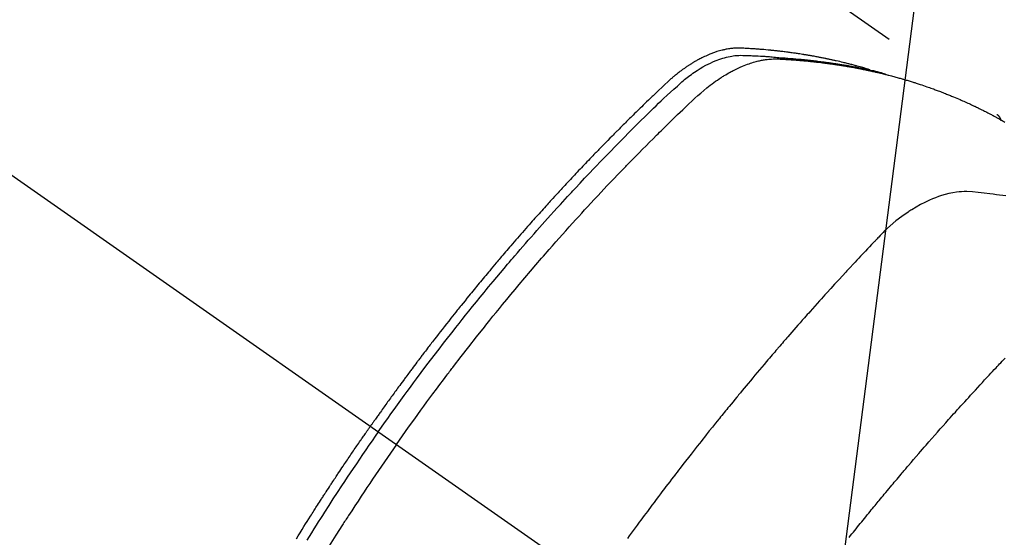
# Model space of a CAD drawing. Extents: x 55896 to 82369, y -11045 to -2175.
# Drawn here: x 71803 to 71840, y -4227 to -4208 of the extents above; entities that cross this region are included whole.
import ezdxf

# ---------------------------------------------------------------- set-up
doc = ezdxf.new("R2010")
doc.units = 0
doc.header["$LTSCALE"] = 50
doc.header["$MEASUREMENT"] = 0
doc.linetypes.add('CENTER2', pattern=[1.125, 0.75, -0.125, 0.125, -0.125])
doc.linetypes.add('HIDDEN', pattern=[0.375, 0.25, -0.125])
doc.layers.get('0').update_dxf_attribs({"linetype": 'CONTINUOUS'})
doc.layers.get('DEFPOINTS').update_dxf_attribs({"color": 146, "linetype": 'CONTINUOUS'})
for name, color, linetype in [('150-機器', 8, 'CONTINUOUS'), ('160-文字', 254, 'CONTINUOUS'), ('166-寸法B', 11, 'CONTINUOUS')]:
    doc.layers.add(name, color=color, linetype=linetype)
doc.styles.add('KH001', font='txt')
doc.dimstyles.new('KH1xx030', dxfattribs={"dimscale": 30, "dimtxt": 2, "dimasz": 0.6, "dimexe": 0.3, "dimexo": 1.2, "dimgap": 0.5, "dimtad": 3, "dimdec": 1, "dimdsep": 46, "dimlunit": 6, "dimtxsty": 'KH001', "dimblk": 'DOT', "dimcen": 1, "dimdle": 1, "dimclrd": 256, "dimclre": 256, "dimclrt": 256, "dimadec": 0, "dimazin": 0, "dimtfac": 1, "dimtdec": 1, "dimtix": 1, "dimtmove": 2, "dimatfit": 3, "dimldrblk": 'CLOSEDBLANK', "dimfxl": 1, "dimtolj": 1, "dimtzin": 0, "dimlwd": -1, "dimlwe": -1, "dimarcsym": 0})

# ---------------------------------------------------------------- blocks, each defined once
blk = doc.blocks.new('F402_H')
at = {"layer": '150-機器', "color": 13, "linetype": 'CENTER2'}
blk.add_line((0, 0), (-244.018, -170.863), dxfattribs=at)
at = {"layer": '150-機器', "color": 13, "linetype": 'HIDDEN'}
blk.add_line((-167.274, -89.124), (-227.617, -131.376), dxfattribs=at)
for points in [[(-222.87, -129.707), (-222.806, -129.686), (-222.741, -129.666), (-222.677, -129.646), (-222.612, -129.626), (-222.558, -129.611), (-222.503, -129.595), (-222.448, -129.58), (-222.393, -129.566), (-222.37, -129.559), (-222.347, -129.553), (-222.325, -129.547), (-222.302, -129.541), (-222.265, -129.531), (-222.228, -129.522), (-222.192, -129.512), (-222.155, -129.502), (-222.123, -129.494), (-222.09, -129.486), (-222.058, -129.477), (-222.026, -129.469), (-221.989, -129.46), (-221.951, -129.451), (-221.914, -129.442), (-221.877, -129.433), (-221.812, -129.418), (-221.747, -129.402), (-221.682, -129.387), (-221.617, -129.372), (-221.589, -129.365), (-221.561, -129.359), (-221.533, -129.353), (-221.505, -129.347), (-221.477, -129.341), (-221.449, -129.335), (-221.42, -129.328), (-221.392, -129.322), (-221.364, -129.317), (-221.335, -129.311), (-221.307, -129.305), (-221.278, -129.299), (-221.259, -129.295), (-221.241, -129.291), (-221.222, -129.287), (-221.203, -129.283), (-221.165, -129.275), (-221.128, -129.268), (-221.09, -129.261), (-221.052, -129.254), (-221.023, -129.248), (-220.995, -129.242), (-220.966, -129.236), (-220.938, -129.231), (-220.899, -129.224), (-220.861, -129.217), (-220.823, -129.21), (-220.785, -129.203), (-220.757, -129.198), (-220.728, -129.193), (-220.699, -129.188), (-220.671, -129.183), (-220.642, -129.178), (-220.613, -129.173), (-220.584, -129.168), (-220.555, -129.163), (-220.536, -129.16), (-220.517, -129.156), (-220.497, -129.153), (-220.478, -129.15), (-220.459, -129.147), (-220.44, -129.144), (-220.42, -129.141), (-220.401, -129.138), (-220.353, -129.13), (-220.305, -129.122), (-220.257, -129.115), (-220.208, -129.107), (-220.17, -129.101), (-220.131, -129.096), (-220.092, -129.09), (-220.054, -129.084), (-220.015, -129.079), (-219.976, -129.073), (-219.937, -129.068), (-219.897, -129.062), (-219.873, -129.059), (-219.849, -129.056), (-219.824, -129.053), (-219.8, -129.05), (-219.756, -129.045), (-219.712, -129.039), (-219.668, -129.034), (-219.624, -129.028), (-219.585, -129.024), (-219.546, -129.019), (-219.506, -129.014), (-219.467, -129.009), (-219.438, -129.006), (-219.408, -129.003), (-219.379, -129), (-219.349, -128.997), (-219.32, -128.993), (-219.29, -128.99), (-219.26, -128.987), (-219.23, -128.984), (-219.211, -128.982), (-219.191, -128.98), (-219.171, -128.978), (-219.152, -128.976), (-219.072, -128.969), (-218.993, -128.961), (-218.913, -128.954), (-218.834, -128.947), (-218.804, -128.945), (-218.774, -128.943), (-218.744, -128.94), (-218.715, -128.938), (-218.685, -128.936), (-218.655, -128.933), (-218.625, -128.931), (-218.595, -128.928), (-218.575, -128.927), (-218.555, -128.926), (-218.535, -128.924), (-218.514, -128.923), (-218.464, -128.92), (-218.414, -128.917), (-218.364, -128.914), (-218.314, -128.911), (-218.263, -128.908), (-218.213, -128.905), (-218.163, -128.902), (-218.112, -128.9), (-218.071, -128.898), (-218.03, -128.896), (-217.989, -128.895), (-217.947, -128.895), (-217.907, -128.896), (-217.866, -128.897), (-217.825, -128.9), (-217.785, -128.903), (-217.746, -128.907), (-217.707, -128.911), (-217.668, -128.916), (-217.63, -128.921), (-217.59, -128.927), (-217.55, -128.934), (-217.51, -128.941), (-217.47, -128.949), (-217.442, -128.955), (-217.414, -128.962), (-217.386, -128.968), (-217.358, -128.975), (-217.31, -128.988), (-217.262, -129), (-217.215, -129.014), (-217.167, -129.028), (-217.135, -129.039), (-217.103, -129.049), (-217.071, -129.06), (-217.04, -129.072), (-217.004, -129.085), (-216.969, -129.098), (-216.933, -129.112), (-216.898, -129.126), (-216.872, -129.136), (-216.846, -129.147), (-216.82, -129.158), (-216.795, -129.169), (-216.745, -129.191), (-216.696, -129.214), (-216.647, -129.237), (-216.599, -129.261), (-216.563, -129.279), (-216.527, -129.298), (-216.492, -129.317), (-216.456, -129.336), (-216.426, -129.352), (-216.397, -129.369), (-216.367, -129.385), (-216.338, -129.402), (-216.318, -129.414), (-216.299, -129.426), (-216.279, -129.438), (-216.26, -129.45), (-216.237, -129.464), (-216.214, -129.478), (-216.191, -129.492), (-216.168, -129.506), (-216.148, -129.519), (-216.129, -129.531), (-216.109, -129.544), (-216.09, -129.557), (-216.067, -129.573), (-216.044, -129.588), (-216.021, -129.604), (-215.998, -129.62), (-215.975, -129.636), (-215.952, -129.652), (-215.929, -129.668), (-215.906, -129.684), (-215.886, -129.698), (-215.867, -129.712), (-215.847, -129.727), (-215.828, -129.741), (-215.805, -129.758), (-215.783, -129.775), (-215.76, -129.792), (-215.738, -129.81), (-215.709, -129.832), (-215.68, -129.855), (-215.651, -129.878), (-215.623, -129.901), (-215.6, -129.919), (-215.578, -129.937), (-215.556, -129.956), (-215.535, -129.974), (-215.513, -129.993), (-215.491, -130.012), (-215.469, -130.03), (-215.447, -130.049), (-215.331, -130.152), (-215.218, -130.257), (-215.106, -130.364), (-214.995, -130.471), (-214.942, -130.521), (-214.888, -130.572), (-214.835, -130.623), (-214.782, -130.673), (-214.755, -130.699), (-214.729, -130.724), (-214.702, -130.75), (-214.675, -130.775), (-214.609, -130.839), (-214.543, -130.903), (-214.477, -130.967), (-214.411, -131.031), (-214.358, -131.083), (-214.305, -131.134), (-214.252, -131.186), (-214.2, -131.237), (-214.147, -131.289), (-214.094, -131.341), (-214.041, -131.393), (-213.989, -131.445), (-213.949, -131.484), (-213.909, -131.523), (-213.87, -131.562), (-213.831, -131.601), (-213.791, -131.64), (-213.752, -131.679), (-213.713, -131.718), (-213.673, -131.758), (-213.621, -131.81), (-213.568, -131.863), (-213.515, -131.916), (-213.463, -131.968), (-213.45, -131.981), (-213.437, -131.994), (-213.423, -132.007), (-213.41, -132.02), (-213.371, -132.06), (-213.332, -132.1), (-213.293, -132.14), (-213.254, -132.18), (-213.175, -132.259), (-213.097, -132.339), (-213.019, -132.419), (-212.94, -132.498), (-212.901, -132.538), (-212.862, -132.578), (-212.824, -132.618), (-212.785, -132.658), (-212.758, -132.685), (-212.732, -132.712), (-212.706, -132.739), (-212.68, -132.766), (-212.654, -132.792), (-212.629, -132.819), (-212.603, -132.846), (-212.577, -132.873), (-212.538, -132.914), (-212.499, -132.954), (-212.46, -132.995), (-212.421, -133.035), (-212.369, -133.09), (-212.317, -133.144), (-212.266, -133.198), (-212.214, -133.252), (-212.162, -133.307), (-212.11, -133.361), (-212.058, -133.416), (-212.007, -133.47), (-211.955, -133.525), (-211.904, -133.579), (-211.852, -133.634), (-211.801, -133.689), (-211.75, -133.744), (-211.699, -133.799), (-211.648, -133.853), (-211.596, -133.908), (-211.545, -133.964), (-211.494, -134.019), (-211.443, -134.074), (-211.392, -134.129), (-211.353, -134.171), (-211.315, -134.213), (-211.277, -134.254), (-211.239, -134.296), (-211.175, -134.365), (-211.112, -134.435), (-211.048, -134.504), (-210.985, -134.573), (-210.946, -134.615), (-210.908, -134.657), (-210.87, -134.699), (-210.832, -134.741), (-210.781, -134.797), (-210.731, -134.853), (-210.68, -134.909), (-210.63, -134.965), (-210.579, -135.022), (-210.529, -135.078), (-210.479, -135.134), (-210.428, -135.191), (-210.378, -135.247), (-210.328, -135.304), (-210.278, -135.36), (-210.227, -135.417), (-210.165, -135.488), (-210.102, -135.559), (-210.039, -135.63), (-209.977, -135.701), (-209.914, -135.773), (-209.852, -135.844), (-209.789, -135.915), (-209.727, -135.987), (-209.665, -136.058), (-209.603, -136.13), (-209.541, -136.202), (-209.479, -136.273), (-209.429, -136.331), (-209.38, -136.389), (-209.33, -136.447), (-209.281, -136.504), (-209.231, -136.563), (-209.181, -136.621), (-209.132, -136.679), (-209.082, -136.737), (-209.046, -136.781), (-209.009, -136.824), (-208.972, -136.868), (-208.935, -136.911), (-208.873, -136.984), (-208.812, -137.057), (-208.75, -137.13), (-208.689, -137.203), (-208.64, -137.262), (-208.592, -137.321), (-208.543, -137.379), (-208.494, -137.438), (-208.446, -137.497), (-208.397, -137.555), (-208.348, -137.614), (-208.299, -137.673), (-208.251, -137.732), (-208.202, -137.79), (-208.154, -137.849), (-208.105, -137.908), (-208.057, -137.967), (-208.009, -138.027), (-207.961, -138.086), (-207.913, -138.145), (-207.841, -138.234), (-207.768, -138.323), (-207.696, -138.412), (-207.624, -138.502), (-207.588, -138.546), (-207.552, -138.591), (-207.517, -138.635), (-207.481, -138.68), (-207.421, -138.755), (-207.362, -138.83), (-207.302, -138.905), (-207.243, -138.98), (-207.16, -139.085), (-207.077, -139.19), (-206.994, -139.295), (-206.912, -139.401), (-206.841, -139.491), (-206.77, -139.582), (-206.7, -139.673), (-206.629, -139.764), (-206.594, -139.81), (-206.559, -139.855), (-206.523, -139.901), (-206.488, -139.947), (-206.459, -139.985), (-206.429, -140.024), (-206.399, -140.063), (-206.37, -140.101), (-206.33, -140.154), (-206.289, -140.207), (-206.249, -140.26), (-206.208, -140.313), (-206.185, -140.344), (-206.162, -140.375), (-206.138, -140.406), (-206.115, -140.436), (-206.091, -140.467), (-206.068, -140.497), (-206.045, -140.528), (-206.022, -140.559), (-206.01, -140.574), (-205.999, -140.59), (-205.987, -140.605), (-205.976, -140.62), (-205.93, -140.682), (-205.884, -140.744), (-205.838, -140.805), (-205.792, -140.866), (-205.769, -140.897), (-205.746, -140.928), (-205.723, -140.959), (-205.7, -140.989), (-205.665, -141.035), (-205.631, -141.082), (-205.596, -141.128), (-205.562, -141.174), (-205.539, -141.205), (-205.516, -141.236), (-205.493, -141.267), (-205.47, -141.298), (-205.425, -141.359), (-205.379, -141.421), (-205.334, -141.483), (-205.289, -141.544), (-205.255, -141.591), (-205.221, -141.638), (-205.187, -141.684), (-205.154, -141.731), (-205.12, -141.777), (-205.086, -141.824), (-205.052, -141.871), (-205.018, -141.917), (-204.984, -141.964), (-204.95, -142.01), (-204.916, -142.057), (-204.883, -142.104), (-204.849, -142.15), (-204.816, -142.197), (-204.782, -142.244), (-204.749, -142.291), (-204.716, -142.338), (-204.682, -142.385), (-204.649, -142.431), (-204.616, -142.478), (-204.593, -142.509), (-204.571, -142.541), (-204.549, -142.572), (-204.527, -142.603), (-204.502, -142.638), (-204.478, -142.672), (-204.453, -142.707), (-204.429, -142.742), (-204.414, -142.762), (-204.4, -142.782), (-204.386, -142.802), (-204.371, -142.823), (-204.355, -142.846), (-204.338, -142.87), (-204.322, -142.893), (-204.305, -142.917), (-204.289, -142.94), (-204.272, -142.963), (-204.256, -142.987), (-204.24, -143.01)], [(-204.534, -143.216), (-204.651, -143.05), (-204.768, -142.884), (-204.885, -142.718), (-205.003, -142.552), (-205.126, -142.381), (-205.25, -142.21), (-205.374, -142.039), (-205.498, -141.868), (-205.613, -141.71), (-205.729, -141.552), (-205.845, -141.395), (-205.962, -141.237), (-206.136, -141.004), (-206.311, -140.771), (-206.487, -140.539), (-206.664, -140.307), (-206.752, -140.192), (-206.841, -140.078), (-206.929, -139.963), (-207.018, -139.849), (-207.119, -139.719), (-207.221, -139.588), (-207.323, -139.459), (-207.425, -139.329), (-207.546, -139.176), (-207.667, -139.023), (-207.789, -138.87), (-207.911, -138.718), (-208.052, -138.543), (-208.193, -138.368), (-208.335, -138.194), (-208.478, -138.02), (-208.563, -137.916), (-208.649, -137.812), (-208.735, -137.708), (-208.821, -137.605), (-208.955, -137.444), (-209.089, -137.284), (-209.224, -137.124), (-209.359, -136.964), (-209.427, -136.884), (-209.495, -136.804), (-209.563, -136.725), (-209.631, -136.645), (-209.728, -136.532), (-209.826, -136.419), (-209.923, -136.306), (-210.021, -136.194), (-210.128, -136.07), (-210.236, -135.947), (-210.345, -135.824), (-210.453, -135.701), (-210.552, -135.59), (-210.65, -135.479), (-210.749, -135.368), (-210.848, -135.257), (-210.967, -135.125), (-211.086, -134.992), (-211.205, -134.861), (-211.325, -134.729), (-211.415, -134.631), (-211.505, -134.532), (-211.596, -134.434), (-211.686, -134.337), (-211.737, -134.282), (-211.787, -134.228), (-211.837, -134.174), (-211.888, -134.12), (-212.059, -133.937), (-212.231, -133.754), (-212.403, -133.572), (-212.576, -133.39), (-212.688, -133.274), (-212.801, -133.157), (-212.913, -133.041), (-213.026, -132.925), (-213.128, -132.819), (-213.23, -132.714), (-213.333, -132.609), (-213.436, -132.504), (-213.538, -132.4), (-213.641, -132.295), (-213.744, -132.191), (-213.847, -132.086), (-213.971, -131.962), (-214.095, -131.838), (-214.219, -131.714), (-214.344, -131.59), (-214.458, -131.477), (-214.572, -131.365), (-214.687, -131.252), (-214.801, -131.14), (-214.895, -131.048), (-214.988, -130.956), (-215.082, -130.865), (-215.177, -130.775), (-215.304, -130.658), (-215.433, -130.543), (-215.562, -130.428), (-215.69, -130.312), (-215.746, -130.261), (-215.801, -130.21), (-215.858, -130.16), (-215.914, -130.11), (-215.96, -130.071), (-216.006, -130.033), (-216.053, -129.996), (-216.1, -129.959), (-216.156, -129.917), (-216.212, -129.875), (-216.269, -129.834), (-216.326, -129.795), (-216.43, -129.726), (-216.536, -129.66), (-216.643, -129.597), (-216.752, -129.538), (-216.838, -129.493), (-216.926, -129.452), (-217.014, -129.412), (-217.103, -129.374), (-217.171, -129.347), (-217.24, -129.322), (-217.309, -129.298), (-217.379, -129.275), (-217.447, -129.255), (-217.516, -129.237), (-217.585, -129.221), (-217.654, -129.206), (-217.715, -129.194), (-217.776, -129.184), (-217.837, -129.176), (-217.898, -129.17), (-217.977, -129.166), (-218.055, -129.165), (-218.133, -129.167), (-218.212, -129.169), (-218.248, -129.17), (-218.285, -129.172), (-218.322, -129.173), (-218.358, -129.174), (-218.4, -129.176), (-218.442, -129.177), (-218.485, -129.179), (-218.527, -129.18), (-218.615, -129.184), (-218.703, -129.189), (-218.791, -129.194), (-218.879, -129.199), (-218.915, -129.201), (-218.951, -129.203), (-218.987, -129.206), (-219.024, -129.208), (-219.073, -129.211), (-219.122, -129.215), (-219.172, -129.219), (-219.221, -129.223), (-219.284, -129.23), (-219.348, -129.238), (-219.411, -129.245), (-219.474, -129.252), (-219.522, -129.255), (-219.571, -129.258), (-219.619, -129.261), (-219.668, -129.263), (-219.702, -129.265), (-219.735, -129.268), (-219.769, -129.27), (-219.803, -129.273), (-219.903, -129.28), (-220.004, -129.288), (-220.105, -129.296), (-220.205, -129.305), (-220.258, -129.309), (-220.31, -129.314), (-220.363, -129.319), (-220.416, -129.324), (-220.453, -129.328), (-220.491, -129.332), (-220.529, -129.336), (-220.567, -129.34), (-220.605, -129.345), (-220.643, -129.349), (-220.681, -129.353), (-220.719, -129.357), (-220.771, -129.363), (-220.822, -129.37), (-220.874, -129.376), (-220.926, -129.382), (-220.983, -129.39), (-221.04, -129.397), (-221.096, -129.404), (-221.153, -129.412), (-221.19, -129.417), (-221.228, -129.422), (-221.265, -129.428), (-221.303, -129.433), (-221.34, -129.438), (-221.377, -129.443), (-221.415, -129.448), (-221.452, -129.454), (-221.49, -129.459), (-221.527, -129.465), (-221.564, -129.47), (-221.601, -129.476), (-221.675, -129.488), (-221.75, -129.499), (-221.824, -129.511), (-221.898, -129.522), (-221.926, -129.527), (-221.954, -129.532), (-221.982, -129.536), (-222.01, -129.541), (-222.056, -129.548), (-222.102, -129.556), (-222.149, -129.564), (-222.195, -129.572), (-222.246, -129.581), (-222.297, -129.59), (-222.347, -129.6), (-222.398, -129.609), (-222.457, -129.62), (-222.517, -129.632), (-222.576, -129.644), (-222.635, -129.656), (-222.662, -129.662), (-222.689, -129.668), (-222.716, -129.673), (-222.743, -129.679), (-222.797, -129.691), (-222.851, -129.703), (-222.906, -129.716), (-222.96, -129.729), (-223, -129.738), (-223.04, -129.748), (-223.08, -129.758), (-223.121, -129.768), (-223.147, -129.775), (-223.174, -129.782), (-223.201, -129.789), (-223.227, -129.797), (-223.284, -129.812), (-223.341, -129.829), (-223.398, -129.845), (-223.454, -129.862)], [(-205.21, -143.69), (-205.437, -143.368), (-205.665, -143.048), (-205.894, -142.727), (-206.124, -142.408), (-206.236, -142.255), (-206.348, -142.102), (-206.461, -141.949), (-206.574, -141.796), (-206.703, -141.622), (-206.833, -141.448), (-206.964, -141.275), (-207.094, -141.101), (-207.127, -141.058), (-207.159, -141.015), (-207.192, -140.972), (-207.225, -140.929), (-207.253, -140.891), (-207.282, -140.854), (-207.31, -140.817), (-207.339, -140.78), (-207.624, -140.409), (-207.911, -140.04), (-208.2, -139.673), (-208.49, -139.306), (-208.54, -139.243), (-208.591, -139.18), (-208.642, -139.117), (-208.692, -139.054), (-208.811, -138.907), (-208.93, -138.76), (-209.049, -138.613), (-209.169, -138.467), (-209.323, -138.279), (-209.478, -138.092), (-209.633, -137.906), (-209.789, -137.72), (-209.997, -137.473), (-210.206, -137.227), (-210.416, -136.981), (-210.626, -136.737), (-210.697, -136.656), (-210.767, -136.575), (-210.837, -136.494), (-210.908, -136.413), (-211.032, -136.272), (-211.156, -136.131), (-211.28, -135.99), (-211.405, -135.85), (-211.529, -135.71), (-211.654, -135.571), (-211.779, -135.432), (-211.905, -135.293), (-212.013, -135.175), (-212.121, -135.057), (-212.229, -134.938), (-212.337, -134.82), (-212.464, -134.683), (-212.591, -134.547), (-212.718, -134.41), (-212.845, -134.274), (-213.064, -134.042), (-213.283, -133.811), (-213.503, -133.581), (-213.724, -133.351), (-213.761, -133.314), (-213.797, -133.276), (-213.834, -133.238), (-213.871, -133.2), (-214, -133.068), (-214.13, -132.936), (-214.26, -132.804), (-214.39, -132.672), (-214.519, -132.541), (-214.65, -132.41), (-214.78, -132.28), (-214.911, -132.15), (-214.967, -132.095), (-215.023, -132.039), (-215.079, -131.984), (-215.136, -131.928), (-215.323, -131.745), (-215.511, -131.562), (-215.699, -131.38), (-215.888, -131.198), (-216.001, -131.09), (-216.114, -130.982), (-216.228, -130.874), (-216.343, -130.768), (-216.45, -130.669), (-216.56, -130.573), (-216.67, -130.477), (-216.783, -130.384), (-216.848, -130.332), (-216.915, -130.281), (-216.982, -130.23), (-217.05, -130.18), (-217.116, -130.133), (-217.183, -130.087), (-217.251, -130.042), (-217.319, -129.997), (-217.349, -129.978), (-217.378, -129.959), (-217.408, -129.94), (-217.438, -129.922), (-217.493, -129.888), (-217.548, -129.856), (-217.603, -129.825), (-217.659, -129.794), (-217.697, -129.773), (-217.735, -129.753), (-217.773, -129.733), (-217.811, -129.714), (-217.886, -129.677), (-217.961, -129.641), (-218.037, -129.606), (-218.114, -129.573), (-218.176, -129.548), (-218.239, -129.523), (-218.302, -129.5), (-218.365, -129.477), (-218.418, -129.46), (-218.471, -129.443), (-218.525, -129.426), (-218.578, -129.411), (-218.623, -129.399), (-218.667, -129.388), (-218.712, -129.377), (-218.757, -129.367), (-218.792, -129.359), (-218.828, -129.352), (-218.864, -129.345), (-218.901, -129.339), (-218.936, -129.333), (-218.971, -129.327), (-219.006, -129.322), (-219.042, -129.318), (-219.095, -129.312), (-219.149, -129.307), (-219.202, -129.303), (-219.256, -129.3), (-219.297, -129.299), (-219.338, -129.298), (-219.379, -129.298), (-219.42, -129.299), (-219.453, -129.3), (-219.485, -129.302), (-219.518, -129.303), (-219.551, -129.305), (-219.587, -129.307), (-219.623, -129.309), (-219.659, -129.311), (-219.695, -129.313), (-219.738, -129.316), (-219.781, -129.318), (-219.824, -129.321), (-219.867, -129.324), (-219.903, -129.326), (-219.938, -129.328), (-219.974, -129.331), (-220.01, -129.334), (-220.046, -129.336), (-220.081, -129.339), (-220.117, -129.342), (-220.153, -129.345), (-220.188, -129.348), (-220.224, -129.35), (-220.26, -129.353), (-220.295, -129.356), (-220.331, -129.359), (-220.366, -129.362), (-220.401, -129.365), (-220.437, -129.368), (-220.482, -129.373), (-220.527, -129.377), (-220.572, -129.382), (-220.617, -129.386), (-220.657, -129.39), (-220.696, -129.395), (-220.736, -129.399), (-220.775, -129.403), (-220.811, -129.407), (-220.846, -129.411), (-220.881, -129.415), (-220.916, -129.419), (-220.979, -129.426), (-221.042, -129.433), (-221.105, -129.441), (-221.168, -129.449), (-221.189, -129.452), (-221.21, -129.455), (-221.231, -129.458), (-221.252, -129.46), (-221.293, -129.466), (-221.335, -129.472), (-221.377, -129.478), (-221.418, -129.483), (-221.453, -129.488), (-221.488, -129.493), (-221.522, -129.497), (-221.557, -129.502), (-221.584, -129.507), (-221.612, -129.511), (-221.639, -129.515), (-221.667, -129.52), (-221.701, -129.525), (-221.736, -129.53), (-221.77, -129.536), (-221.805, -129.541), (-221.832, -129.545), (-221.86, -129.55), (-221.887, -129.554), (-221.915, -129.559), (-221.942, -129.563), (-221.969, -129.568), (-221.997, -129.573), (-222.024, -129.578), (-222.045, -129.581), (-222.065, -129.584), (-222.086, -129.588), (-222.106, -129.591), (-222.147, -129.598), (-222.188, -129.606), (-222.229, -129.613), (-222.27, -129.621), (-222.297, -129.626), (-222.324, -129.631), (-222.351, -129.637), (-222.379, -129.642), (-222.412, -129.648), (-222.446, -129.655), (-222.48, -129.661), (-222.514, -129.667), (-222.541, -129.673), (-222.568, -129.678), (-222.595, -129.684), (-222.622, -129.689), (-222.662, -129.698), (-222.703, -129.706), (-222.743, -129.714), (-222.783, -129.723), (-222.81, -129.728), (-222.837, -129.734), (-222.864, -129.74), (-222.891, -129.746), (-222.931, -129.754), (-222.971, -129.763), (-223.011, -129.772), (-223.051, -129.782), (-223.084, -129.789), (-223.117, -129.797), (-223.15, -129.805), (-223.183, -129.812), (-223.21, -129.818), (-223.237, -129.825), (-223.264, -129.831), (-223.29, -129.837), (-223.33, -129.847), (-223.37, -129.856), (-223.409, -129.866), (-223.449, -129.876), (-223.482, -129.885), (-223.515, -129.893), (-223.548, -129.901), (-223.581, -129.91), (-223.627, -129.922), (-223.673, -129.934), (-223.718, -129.946), (-223.764, -129.958), (-223.803, -129.969), (-223.842, -129.98), (-223.882, -129.99), (-223.921, -130.001), (-223.96, -130.012), (-223.999, -130.022), (-224.038, -130.033), (-224.077, -130.044), (-224.102, -130.052), (-224.128, -130.06), (-224.154, -130.068), (-224.18, -130.075), (-224.219, -130.087), (-224.257, -130.098), (-224.296, -130.11), (-224.334, -130.121), (-224.373, -130.133), (-224.412, -130.145), (-224.45, -130.157), (-224.489, -130.169), (-224.514, -130.177), (-224.54, -130.185), (-224.566, -130.193), (-224.591, -130.201), (-224.629, -130.214), (-224.668, -130.226), (-224.706, -130.239), (-224.744, -130.251), (-224.807, -130.272), (-224.871, -130.293), (-224.934, -130.314), (-224.997, -130.336), (-225.048, -130.353), (-225.098, -130.371), (-225.148, -130.389), (-225.198, -130.407), (-225.236, -130.421), (-225.273, -130.434), (-225.31, -130.448), (-225.347, -130.462), (-225.385, -130.476), (-225.422, -130.49), (-225.46, -130.504), (-225.497, -130.518), (-225.547, -130.537), (-225.596, -130.556), (-225.645, -130.576), (-225.695, -130.595), (-225.732, -130.61), (-225.769, -130.624), (-225.806, -130.639), (-225.843, -130.654), (-225.879, -130.669), (-225.916, -130.684), (-225.953, -130.699), (-225.989, -130.714), (-226.05, -130.74), (-226.111, -130.765), (-226.171, -130.792), (-226.232, -130.818), (-226.28, -130.839), (-226.328, -130.86), (-226.376, -130.882), (-226.424, -130.903), (-226.448, -130.914), (-226.472, -130.924), (-226.497, -130.935), (-226.521, -130.946), (-226.568, -130.968), (-226.616, -130.99), (-226.664, -131.012), (-226.711, -131.034), (-226.735, -131.046), (-226.758, -131.057), (-226.782, -131.068), (-226.806, -131.08), (-226.841, -131.097), (-226.877, -131.114), (-226.912, -131.131), (-226.947, -131.149), (-226.971, -131.16), (-226.994, -131.171), (-227.017, -131.183), (-227.041, -131.194), (-227.076, -131.212), (-227.111, -131.229), (-227.146, -131.247), (-227.181, -131.265), (-227.228, -131.289), (-227.274, -131.313), (-227.32, -131.337), (-227.367, -131.362), (-227.401, -131.38), (-227.436, -131.399), (-227.47, -131.417), (-227.505, -131.436), (-227.528, -131.448), (-227.551, -131.46), (-227.574, -131.473), (-227.597, -131.485), (-227.62, -131.498), (-227.643, -131.51), (-227.666, -131.522), (-227.689, -131.535), (-227.702, -131.543), (-227.716, -131.55), (-227.729, -131.558), (-227.743, -131.566), (-227.775, -131.584), (-227.807, -131.602), (-227.839, -131.62), (-227.871, -131.638), (-227.905, -131.657)], [(-227.606, -131.368), (-227.607, -131.369), (-227.61, -131.371), (-227.611, -131.372), (-227.613, -131.373), (-227.615, -131.375), (-227.617, -131.376), (-227.619, -131.377), (-227.62, -131.379), (-227.622, -131.38), (-227.624, -131.381), (-227.626, -131.383), (-227.627, -131.384), (-227.629, -131.386), (-227.631, -131.387), (-227.633, -131.388), (-227.634, -131.39), (-227.636, -131.392), (-227.638, -131.393), (-227.64, -131.394), (-227.641, -131.396), (-227.642, -131.398), (-227.645, -131.399), (-227.646, -131.401), (-227.648, -131.402), (-227.649, -131.404), (-227.651, -131.406), (-227.653, -131.407), (-227.654, -131.409), (-227.655, -131.41), (-227.656, -131.412), (-227.659, -131.414), (-227.66, -131.416), (-227.662, -131.417), (-227.663, -131.419), (-227.665, -131.421), (-227.666, -131.423), (-227.668, -131.424), (-227.669, -131.426), (-227.67, -131.427), (-227.672, -131.43), (-227.673, -131.431), (-227.675, -131.433), (-227.676, -131.435), (-227.677, -131.437), (-227.68, -131.438), (-227.681, -131.44), (-227.682, -131.442), (-227.683, -131.443), (-227.684, -131.445), (-227.686, -131.448), (-227.687, -131.45), (-227.689, -131.451), (-227.69, -131.453), (-227.691, -131.455), (-227.692, -131.457), (-227.693, -131.459), (-227.695, -131.461), (-227.697, -131.462), (-227.698, -131.464), (-227.699, -131.466), (-227.7, -131.468), (-227.701, -131.47), (-227.702, -131.472), (-227.704, -131.475), (-227.705, -131.477), (-227.706, -131.479), (-227.707, -131.481), (-227.708, -131.483), (-227.709, -131.485), (-227.71, -131.487), (-227.711, -131.489), (-227.712, -131.49), (-227.714, -131.492), (-227.715, -131.495), (-227.716, -131.497), (-227.718, -131.499), (-227.718, -131.502), (-227.719, -131.504), (-227.72, -131.506), (-227.721, -131.508), (-227.722, -131.51), (-227.723, -131.511), (-227.724, -131.514), (-227.725, -131.516), (-227.726, -131.518), (-227.727, -131.52), (-227.728, -131.523), (-227.729, -131.525), (-227.73, -131.527), (-227.731, -131.529), (-227.731, -131.532), (-227.732, -131.534), (-227.733, -131.535), (-227.734, -131.538), (-227.735, -131.54), (-227.735, -131.543), (-227.736, -131.545), (-227.737, -131.547), (-227.738, -131.55), (-227.739, -131.552), (-227.74, -131.554), (-227.741, -131.556), (-227.74, -131.559), (-227.741, -131.561), (-227.742, -131.563), (-227.743, -131.565), (-227.743, -131.568), (-227.744, -131.57), (-227.745, -131.573), (-227.746, -131.575), (-227.746, -131.577), (-227.747, -131.579), (-227.747, -131.582), (-227.748, -131.585), (-227.749, -131.586), (-227.749, -131.589), (-227.749, -131.591), (-227.75, -131.593), (-227.75, -131.596), (-227.751, -131.599), (-227.752, -131.601), (-227.752, -131.603), (-227.752, -131.606), (-227.753, -131.608), (-227.754, -131.611), (-227.753, -131.613), (-227.754, -131.616)], [(-227.937, -134.412), (-227.832, -134.398), (-227.709, -134.382), (-227.587, -134.367), (-227.464, -134.352), (-227.342, -134.336), (-227.127, -134.308), (-226.912, -134.282), (-226.697, -134.263), (-226.482, -134.253), (-226.387, -134.254), (-226.292, -134.258), (-226.197, -134.265), (-226.103, -134.274), (-225.96, -134.296), (-225.819, -134.324), (-225.679, -134.359), (-225.54, -134.4), (-225.425, -134.438), (-225.312, -134.479), (-225.2, -134.524), (-225.09, -134.572), (-224.92, -134.653), (-224.754, -134.739), (-224.59, -134.832), (-224.43, -134.93), (-224.396, -134.951), (-224.362, -134.973), (-224.328, -134.996), (-224.294, -135.018), (-224.063, -135.179), (-223.839, -135.349), (-223.623, -135.53), (-223.418, -135.722), (-223.363, -135.779), (-223.308, -135.836), (-223.253, -135.893), (-223.199, -135.951), (-223.171, -135.98), (-223.144, -136.009), (-223.116, -136.037), (-223.089, -136.066), (-223.068, -136.088), (-223.048, -136.109), (-223.027, -136.131), (-223.007, -136.152), (-222.931, -136.232), (-222.856, -136.311), (-222.78, -136.39), (-222.705, -136.47), (-222.643, -136.535), (-222.582, -136.601), (-222.52, -136.666), (-222.459, -136.732), (-222.386, -136.809), (-222.319, -136.88), (-222.24, -136.964), (-222.131, -137.082), (-222.098, -137.119), (-222.068, -137.152), (-222.049, -137.172), (-222.05, -137.171), (-222.055, -137.165), (-222.063, -137.157), (-222.07, -137.148), (-222.077, -137.141), (-222.081, -137.137), (-222.056, -137.163), (-222.015, -137.208), (-221.969, -137.259), (-221.723, -137.528), (-221.554, -137.712), (-221.416, -137.863), (-221.263, -138.031), (-221.195, -138.106), (-221.127, -138.18), (-221.06, -138.255), (-220.992, -138.33), (-220.905, -138.428), (-220.817, -138.526), (-220.729, -138.624), (-220.642, -138.723), (-220.588, -138.783), (-220.534, -138.844), (-220.48, -138.904), (-220.426, -138.965), (-220.345, -139.056), (-220.265, -139.147), (-220.185, -139.239), (-220.105, -139.33), (-220.031, -139.415), (-219.957, -139.499), (-219.884, -139.584), (-219.81, -139.668), (-219.77, -139.714), (-219.73, -139.76), (-219.69, -139.806), (-219.65, -139.852), (-219.604, -139.906), (-219.557, -139.96), (-219.511, -140.015), (-219.464, -140.069), (-219.451, -140.085), (-219.438, -140.1), (-219.424, -140.116), (-219.411, -140.131), (-219.364, -140.186), (-219.318, -140.24), (-219.271, -140.294), (-219.225, -140.348), (-219.172, -140.41), (-219.119, -140.473), (-219.066, -140.535), (-219.013, -140.598), (-218.927, -140.699), (-218.841, -140.801), (-218.755, -140.902), (-218.67, -141.004), (-218.584, -141.106), (-218.498, -141.208), (-218.413, -141.311), (-218.327, -141.413), (-218.255, -141.5), (-218.182, -141.587), (-218.11, -141.674), (-218.038, -141.761), (-218.005, -141.801), (-217.973, -141.841), (-217.94, -141.881), (-217.907, -141.92), (-217.836, -142.008), (-217.764, -142.096), (-217.692, -142.183), (-217.62, -142.271), (-217.575, -142.327), (-217.529, -142.383), (-217.484, -142.438), (-217.438, -142.494), (-217.393, -142.55), (-217.348, -142.607), (-217.302, -142.663), (-217.257, -142.719), (-217.25, -142.727), (-217.244, -142.735), (-217.237, -142.743), (-217.231, -142.751), (-217.114, -142.895), (-216.997, -143.041), (-216.881, -143.186), (-216.766, -143.332), (-216.701, -143.413), (-216.637, -143.494), (-216.573, -143.575), (-216.509, -143.656), (-216.432, -143.754), (-216.355, -143.852), (-216.278, -143.949), (-216.201, -144.047), (-216.099, -144.178), (-215.997, -144.309), (-215.896, -144.44), (-215.795, -144.571), (-215.737, -144.645), (-215.68, -144.719), (-215.623, -144.793), (-215.566, -144.868), (-215.56, -144.876), (-215.554, -144.884), (-215.547, -144.892), (-215.541, -144.9), (-215.471, -144.99), (-215.402, -145.081), (-215.333, -145.173), (-215.264, -145.264), (-215.214, -145.33), (-215.164, -145.396), (-215.113, -145.462), (-215.063, -145.528), (-214.982, -145.636), (-214.901, -145.744), (-214.82, -145.853), (-214.738, -145.961), (-214.682, -146.036), (-214.626, -146.111), (-214.57, -146.186), (-214.514, -146.261), (-214.451, -146.345), (-214.39, -146.428), (-214.328, -146.512), (-214.266, -146.596), (-214.192, -146.696), (-214.118, -146.797), (-214.044, -146.898), (-213.97, -146.999), (-213.897, -147.1), (-213.823, -147.201)], [(-222.098, -147.156), (-222.15, -147.092), (-222.201, -147.027), (-222.253, -146.962), (-222.305, -146.898), (-222.356, -146.834), (-222.408, -146.77), (-222.46, -146.705), (-222.512, -146.641), (-222.564, -146.577), (-222.615, -146.513), (-222.667, -146.449), (-222.719, -146.385), (-222.771, -146.321), (-222.824, -146.257), (-222.876, -146.193), (-222.923, -146.135), (-222.971, -146.078), (-223.018, -146.02), (-223.066, -145.962), (-223.103, -145.916), (-223.141, -145.87), (-223.179, -145.823), (-223.217, -145.777), (-223.264, -145.72), (-223.312, -145.662), (-223.36, -145.605), (-223.407, -145.547), (-223.464, -145.478), (-223.522, -145.41), (-223.579, -145.341), (-223.636, -145.272), (-223.684, -145.215), (-223.732, -145.158), (-223.78, -145.1), (-223.828, -145.043), (-223.881, -144.981), (-223.934, -144.918), (-223.987, -144.856), (-224.04, -144.793), (-224.073, -144.754), (-224.107, -144.714), (-224.14, -144.675), (-224.174, -144.635), (-224.207, -144.596), (-224.241, -144.556), (-224.275, -144.516), (-224.309, -144.477), (-224.405, -144.364), (-224.502, -144.251), (-224.598, -144.139), (-224.695, -144.026), (-224.763, -143.948), (-224.831, -143.87), (-224.898, -143.792), (-224.966, -143.713), (-225.073, -143.591), (-225.18, -143.469), (-225.287, -143.347), (-225.394, -143.225), (-225.496, -143.109), (-225.598, -142.994), (-225.701, -142.878), (-225.804, -142.763), (-225.867, -142.692), (-225.93, -142.621), (-225.994, -142.549), (-226.058, -142.478), (-226.126, -142.402), (-226.195, -142.326), (-226.264, -142.25), (-226.333, -142.174), (-226.406, -142.093), (-226.48, -142.012), (-226.554, -141.932), (-226.627, -141.851), (-226.716, -141.754), (-226.804, -141.657), (-226.893, -141.561), (-226.982, -141.465), (-227.066, -141.374), (-227.15, -141.283), (-227.234, -141.193), (-227.318, -141.102), (-227.382, -141.034), (-227.446, -140.965), (-227.511, -140.896), (-227.575, -140.828), (-227.62, -140.781), (-227.664, -140.733), (-227.709, -140.686), (-227.754, -140.639), (-227.808, -140.581), (-227.863, -140.523), (-227.917, -140.466)], [(-204.534, -143.216), (-204.417, -143.383), (-204.301, -143.55), (-204.186, -143.717), (-204.07, -143.884), (-203.951, -144.059), (-203.833, -144.233), (-203.715, -144.408), (-203.597, -144.583), (-203.488, -144.746), (-203.379, -144.908), (-203.271, -145.071), (-203.163, -145.235), (-203.003, -145.478), (-202.844, -145.723), (-202.686, -145.968), (-202.529, -146.213), (-202.451, -146.335), (-202.374, -146.457), (-202.296, -146.58), (-202.219, -146.702), (-202.131, -146.842), (-202.044, -146.982), (-201.957, -147.122), (-201.87, -147.262)], [(-201.48, -147.211), (-201.55, -147.097), (-201.62, -146.983), (-201.691, -146.869), (-201.762, -146.756), (-201.823, -146.658), (-201.884, -146.561), (-201.945, -146.463), (-202.007, -146.366), (-202.037, -146.317), (-202.068, -146.268), (-202.099, -146.22), (-202.13, -146.171), (-202.156, -146.13), (-202.182, -146.089), (-202.208, -146.048), (-202.235, -146.007), (-202.271, -145.951), (-202.307, -145.895), (-202.343, -145.839), (-202.379, -145.783), (-202.4, -145.75), (-202.42, -145.718), (-202.441, -145.685), (-202.462, -145.653), (-202.483, -145.62), (-202.504, -145.588), (-202.525, -145.555), (-202.546, -145.523), (-202.556, -145.507), (-202.567, -145.491), (-202.577, -145.475), (-202.588, -145.459), (-202.63, -145.395), (-202.672, -145.331), (-202.714, -145.266), (-202.756, -145.202), (-202.777, -145.17), (-202.798, -145.138), (-202.819, -145.105), (-202.84, -145.073), (-202.872, -145.025), (-202.903, -144.977), (-202.935, -144.929), (-202.966, -144.88), (-202.988, -144.848), (-203.009, -144.816), (-203.03, -144.784), (-203.051, -144.752), (-203.094, -144.689), (-203.136, -144.625), (-203.179, -144.561), (-203.221, -144.498), (-203.253, -144.45), (-203.286, -144.402), (-203.318, -144.354), (-203.35, -144.307), (-203.382, -144.259), (-203.414, -144.211), (-203.447, -144.163), (-203.479, -144.116), (-203.511, -144.068), (-203.543, -144.02), (-203.575, -143.972), (-203.608, -143.925), (-203.64, -143.877), (-203.673, -143.83), (-203.706, -143.782), (-203.738, -143.735), (-203.771, -143.687), (-203.803, -143.64), (-203.836, -143.593), (-203.868, -143.546), (-203.89, -143.514), (-203.912, -143.482), (-203.934, -143.451), (-203.955, -143.419), (-203.98, -143.384), (-204.004, -143.349), (-204.028, -143.315), (-204.052, -143.28), (-204.066, -143.259), (-204.08, -143.239), (-204.094, -143.219), (-204.108, -143.198), (-204.125, -143.175), (-204.141, -143.151), (-204.158, -143.127), (-204.174, -143.104), (-204.19, -143.08), (-204.207, -143.057), (-204.223, -143.033), (-204.24, -143.01)], [(-205.21, -143.69), (-204.986, -144.013), (-204.762, -144.337), (-204.54, -144.662), (-204.319, -144.987), (-204.213, -145.145), (-204.107, -145.302), (-204.002, -145.46), (-203.897, -145.619), (-203.778, -145.8), (-203.659, -145.982), (-203.541, -146.163), (-203.422, -146.345), (-203.393, -146.391), (-203.363, -146.436), (-203.334, -146.482), (-203.305, -146.527), (-203.279, -146.567), (-203.254, -146.606), (-203.229, -146.646), (-203.204, -146.685), (-202.953, -147.08), (-202.705, -147.476)]]:
    blk.add_lwpolyline(points, dxfattribs=at)
blk = doc.blocks.new('_ClosedBlank')
at = {"color": 0, "linetype": 'ByBlock', "lineweight": -2}
for p, q in [((-1, 0.1667), (0, 0)), ((-1, 0.1667), (-1, -0.1667)), ((0, 0), (-1, -0.1667))]:
    blk.add_line(p, q, dxfattribs=at)
blk = doc.blocks.new('_Dot')
at = {"color": 0, "linetype": 'ByBlock', "lineweight": -2}
blk.add_line((-0.5, 0), (-1, 0), dxfattribs=at)
at = {"color": 0, "linetype": 'ByBlock', "const_width": 0.5}
blk.add_lwpolyline([(-0.25, 0, 1), (0.25, 0, 1)], format="xyb", close=True, dxfattribs=at)
blk = doc.blocks.new('*D309')
at = {"layer": '166-寸法B', "transparency": 16777216}
for p, q in [((71727.25, -3860.058), (72043.973, -3860.058)), ((72034.973, -4267.058), (72034.973, -3878.058)), ((71757.25, -4285.058), (72043.973, -4285.058))]:
    blk.add_line(p, q, dxfattribs=at)
at = {"layer": 'DEFPOINTS', "color": 0, "transparency": 16777216}
for p in [(71691.25, -3860.058), (72034.973, -3860.058), (71721.25, -4285.058)]:
    blk.add_point(p, dxfattribs=at)
at = {"layer": '166-寸法B', "transparency": 16777216, "xscale": 18, "yscale": 18, "zscale": 18}
for p, rotation in [((72034.973, -3860.058), 90), ((72034.973, -4285.058), 270)]:
    blk.add_blockref('_Dot', p, dxfattribs=dict(at, rotation=rotation))
at = {"layer": '166-寸法B', "transparency": 16777216, "insert": (71989.973, -3928.041), "char_height": 60, "attachment_point": 5, "rotation": 90, "style": 'KH001'}
blk.add_mtext('\\A1;425', dxfattribs=at)

msp = doc.modelspace()

# ---------------------------------------------------------------- block references
at = {"layer": '150-機器', "xscale": -1}
msp.add_blockref('F402_H', (71611.809, -4079.866), dxfattribs=at)

# ---------------------------------------------------------------- dimensions: what is measured, and where the dimension line sits
at = {"layer": '166-寸法B'}
dim = msp.add_linear_dim(base=(72034.973, -3860.058), p1=(71721.25, -4285.058), p2=(71691.25, -3860.058), angle=90, dimstyle='KH1xx030', override={"dimtmove": 1}, dxfattribs=at)
dim.commit()
dim.dimension.update_dxf_attribs({"geometry": '*D309', "text_midpoint": (72034.973, -3928.041), "dimtype": 128})

# ---------------------------------------------------------------- leaders
at = {"layer": '160-文字', "annotation_type": 0, "has_hookline": 1, "hookline_direction": 1, "text_width": 1476.853}
msp.add_leader([(71850.015, -4101.272), (71571.124, -6261.896), (71553.124, -6261.896)], dimstyle='KH1xx030', override={"dimgap": 0.5, "dimtad": 1}, dxfattribs=at)

doc.saveas('drawing.dxf')
